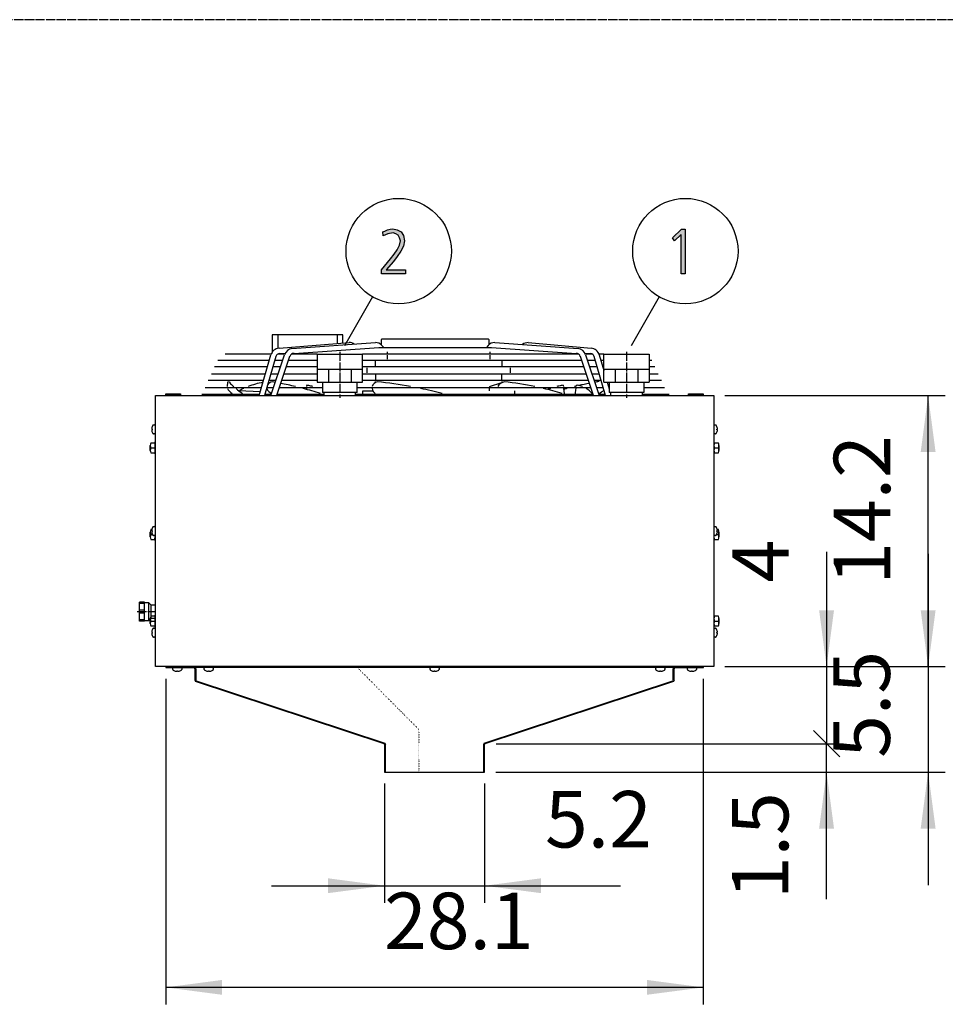
# Model space of a CAD drawing. Units: millimetres. Extents: x 14730 to 26963, y 19817 to 28761.
# Drawn here: x 18031 to 19261, y 20978 to 22285 of the extents above; entities that cross this region are included whole.
import ezdxf

# ---------------------------------------------------------------- set-up
doc = ezdxf.new("R2010")
doc.units = ezdxf.units.MM
doc.linetypes.add('DOT_CENTER', pattern=[14, 12, -1, 0, -1])
doc.linetypes.add('DOTTED', pattern=[1, 0, -1])
doc.layers.add('1', color=7, linetype='Continuous')
doc.styles.add('CONVERTER_18', font='txt.shx', dxfattribs={"width": 0.9})
doc.dimstyles.new('ME10_DIM_47', dxfattribs={"dimtxt": 75, "dimasz": 75, "dimexe": 22.5, "dimexo": 15, "dimgap": 27, "dimtad": 1, "dimdec": 1, "dimlfac": 0.03937, "dimdsep": 46, "dimtxsty": 'CONVERTER_18', "dimsah": 1, "dimcen": 0.09, "dimclrd": 6, "dimclre": 6, "dimclrt": 3, "dimadec": 0, "dimazin": 0, "dimtfac": 1, "dimtdec": 4, "dimtix": 1, "dimtmove": 0, "dimatfit": 3, "dimfxl": 1, "dimtolj": 1, "dimtzin": 0, "dimarcsym": 0})
doc.dimstyles.new('ME10_DIM_48', dxfattribs={"dimtxt": 75, "dimasz": 75, "dimexe": 22.5, "dimexo": 15, "dimgap": 27, "dimtad": 1, "dimdec": 1, "dimlfac": 0.03937, "dimdsep": 46, "dimtxsty": 'CONVERTER_18', "dimsah": 1, "dimcen": 0.09, "dimclrd": 6, "dimclre": 6, "dimclrt": 3, "dimadec": 0, "dimazin": 0, "dimtfac": 1, "dimtdec": 4, "dimtix": 1, "dimtmove": 0, "dimatfit": 3, "dimfxl": 1, "dimtolj": 1, "dimtzin": 0, "dimarcsym": 0})
doc.dimstyles.new('ME10_DIM_49', dxfattribs={"dimtxt": 75, "dimasz": 75, "dimexe": 22.5, "dimexo": 15, "dimgap": 27, "dimtad": 1, "dimdec": 1, "dimlfac": 0.03937, "dimdsep": 46, "dimtxsty": 'CONVERTER_18', "dimsah": 1, "dimcen": 0.09, "dimclrd": 6, "dimclre": 6, "dimclrt": 3, "dimadec": 0, "dimazin": 0, "dimtfac": 1, "dimtdec": 4, "dimtix": 1, "dimtmove": 0, "dimatfit": 3, "dimfxl": 1, "dimtolj": 1, "dimtzin": 0, "dimarcsym": 0})
doc.dimstyles.new('ME10_DIM_50', dxfattribs={"dimtxt": 75, "dimasz": 75, "dimexe": 22.5, "dimexo": 15, "dimgap": 27, "dimtad": 1, "dimdec": 1, "dimlfac": 0.03937, "dimdsep": 46, "dimtxsty": 'CONVERTER_18', "dimblk1": 'NONE', "dimsah": 1, "dimcen": 0.09, "dimclrd": 6, "dimclre": 6, "dimclrt": 3, "dimadec": 0, "dimazin": 0, "dimtfac": 1, "dimtdec": 4, "dimtix": 1, "dimtmove": 0, "dimatfit": 3, "dimfxl": 1, "dimtolj": 1, "dimtzin": 0, "dimarcsym": 0})
doc.dimstyles.new('ME10_DIM_63', dxfattribs={"dimtxt": 75, "dimasz": 75, "dimexe": 22.5, "dimexo": 15, "dimgap": 27, "dimtad": 1, "dimdec": 1, "dimlfac": 0.03937, "dimdsep": 46, "dimtxsty": 'CONVERTER_18', "dimblk1": 'OBLIQUE', "dimsah": 1, "dimcen": 0.09, "dimclrd": 6, "dimclre": 6, "dimclrt": 3, "dimadec": 0, "dimazin": 0, "dimtfac": 1, "dimtdec": 4, "dimtix": 1, "dimtmove": 0, "dimatfit": 3, "dimfxl": 1, "dimtolj": 1, "dimtzin": 0, "dimarcsym": 0})
doc.dimstyles.new('ME10_DIM_64', dxfattribs={"dimtxt": 75, "dimasz": 75, "dimexe": 22.5, "dimexo": 15, "dimgap": 27, "dimtad": 1, "dimdec": 1, "dimlfac": 0.03937, "dimdsep": 46, "dimtxsty": 'CONVERTER_18', "dimsah": 1, "dimcen": 0.09, "dimclrd": 6, "dimclre": 6, "dimclrt": 3, "dimadec": 0, "dimazin": 0, "dimtfac": 1, "dimtdec": 4, "dimtix": 1, "dimtmove": 0, "dimatfit": 3, "dimfxl": 1, "dimtolj": 1, "dimtzin": 0, "dimarcsym": 0})

# ---------------------------------------------------------------- blocks, each defined once
blk = doc.blocks.new('*D40')
at = {"layer": '1', "color": 6, "linetype": 'Continuous'}
for p, q in [((18224.7, 21410), (18224.7, 20977.7)), ((18939.2, 21410), (18939.2, 20977.7)), ((18939.2, 21000.2), (18224.7, 21000.2))]:
    blk.add_line(p, q, dxfattribs=at)
at = {"layer": '1', "color": 6}
for points in [[(18299.7, 21010.1), (18299.7, 20990.4), (18224.7, 21000.2)], [(18864.2, 20990.4), (18864.2, 21010.1), (18939.2, 21000.2)]]:
    blk.add_solid(points, dxfattribs=at)
at = {"layer": '1', "color": 3, "insert": (18514.9, 21027.6), "char_height": 75, "attachment_point": 7, "rotation": 0.0001, "line_spacing_factor": 0.454545, "style": 'CONVERTER_18'}
blk.add_mtext('28.1', dxfattribs=at)
blk = doc.blocks.new('*D41')
at = {"layer": '1', "color": 6, "linetype": 'Continuous'}
for p, q in [((19238, 21576.2), (19238, 21426.2)), ((18968, 21426.2), (19260.5, 21426.2)), ((19238, 21426.2), (19238, 21286.2)), ((18663.5, 21286.2), (19260.5, 21286.2)), ((19238, 21286.2), (19238, 21136.2))]:
    blk.add_line(p, q, dxfattribs=at)
at = {"layer": '1', "color": 6}
for points in [[(19228.1, 21501.2), (19247.9, 21501.2), (19238, 21426.2)], [(19247.9, 21211.2), (19228.1, 21211.2), (19238, 21286.2)]]:
    blk.add_solid(points, dxfattribs=at)
at = {"layer": '1', "color": 3, "insert": (19210.6, 21305.1), "char_height": 75, "attachment_point": 7, "rotation": 90, "line_spacing_factor": 0.454545, "style": 'CONVERTER_18'}
blk.add_mtext('5.5', dxfattribs=at)
blk = doc.blocks.new('*D42')
at = {"layer": '1', "color": 6, "linetype": 'Continuous'}
for p, q in [((18968, 21786.2), (19260.5, 21786.2)), ((19238, 21426.2), (19238, 21786.2)), ((18968, 21426.2), (19260.5, 21426.2))]:
    blk.add_line(p, q, dxfattribs=at)
at = {"layer": '1', "color": 6}
for points in [[(19247.9, 21711.2), (19228.1, 21711.2), (19238, 21786.2)], [(19228.1, 21501.2), (19247.9, 21501.2), (19238, 21426.2)]]:
    blk.add_solid(points, dxfattribs=at)
at = {"layer": '1', "color": 3, "insert": (19211, 21534.9), "char_height": 75, "attachment_point": 7, "rotation": 90, "line_spacing_factor": 0.454545, "style": 'CONVERTER_18'}
blk.add_mtext('14.2', dxfattribs=at)
blk = doc.blocks.new('*D43')
at = {"layer": '1', "color": 6, "linetype": 'Continuous'}
for p, q in [((18663.9, 21323.8), (19125.5, 21323.8)), ((19103, 21286.2), (19103, 21323.8)), ((18663.5, 21286.2), (19125.5, 21286.2)), ((19103, 21117.4), (19103, 21286.2))]:
    blk.add_line(p, q, dxfattribs=at)
at = {"layer": '1', "color": 6}
blk.add_solid([(19112.9, 21211.2), (19093.1, 21211.2), (19103, 21286.2)], dxfattribs=at)
at = {"layer": '1', "color": 3, "insert": (19075.6, 21117.4), "char_height": 75, "attachment_point": 7, "rotation": 90, "line_spacing_factor": 0.454545, "style": 'CONVERTER_18'}
blk.add_mtext('1.5', dxfattribs=at)
blk = doc.blocks.new('_NONE')
blk = doc.blocks.new('*D57')
at = {"layer": '1', "color": 6, "linetype": 'Continuous'}
for p, q in [((19103, 21578.6), (19103, 21426.2)), ((18968, 21426.2), (19125.5, 21426.2)), ((19103, 21426.2), (19103, 21323.8)), ((18663.9, 21323.8), (19125.5, 21323.8))]:
    blk.add_line(p, q, dxfattribs=at)
at = {"layer": '1', "color": 6}
blk.add_line((19120.5, 21306.3), (19085.5, 21341.3), dxfattribs=at)
blk.add_solid([(19093.1, 21501.2), (19112.9, 21501.2), (19103, 21426.2)], dxfattribs=at)
at = {"layer": '1', "color": 3, "insert": (19076, 21538.1), "char_height": 75, "attachment_point": 7, "rotation": 90, "line_spacing_factor": 0.454545, "style": 'CONVERTER_18'}
blk.add_mtext('4', dxfattribs=at)
blk = doc.blocks.new('_OBLIQUE')
at = {"color": 0, "linetype": 'ByBlock', "lineweight": -2}
blk.add_line((-0.5, -0.5), (0.5, 0.5), dxfattribs=at)
blk = doc.blocks.new('*D59')
at = {"layer": '1', "color": 6, "linetype": 'Continuous'}
for p, q in [((18515.5, 21271.2), (18515.5, 21112.7)), ((18648.5, 21271.2), (18648.5, 21112.7)), ((18365.5, 21135.2), (18515.5, 21135.2)), ((18515.5, 21135.2), (18648.5, 21135.2)), ((18648.5, 21135.2), (18829, 21135.2))]:
    blk.add_line(p, q, dxfattribs=at)
at = {"layer": '1', "color": 6}
for points in [[(18440.5, 21125.4), (18440.5, 21145.1), (18515.5, 21135.2)], [(18723.5, 21145.1), (18723.5, 21125.4), (18648.5, 21135.2)]]:
    blk.add_solid(points, dxfattribs=at)
at = {"layer": '1', "color": 3, "insert": (18728.8, 21162.6), "char_height": 75, "attachment_point": 7, "rotation": 0.0001, "line_spacing_factor": 0.454545, "style": 'CONVERTER_18'}
blk.add_mtext('5.2', dxfattribs=at)

msp = doc.modelspace()

# ---------------------------------------------------------------- hatches: boundary and pattern name
at = {"layer": '1', "linetype": 'Continuous'}
for points in [[(18511.32, 21953.18), (18523.66, 21967.97), (18528.38, 21973.97), (18532.37, 21979.97), (18535.27, 21985.96), (18536.72, 21991.56), (18535.64, 21995.56), (18533.82, 21999.15), (18530.56, 22001.15), (18526.93, 22002.35), (18520.03, 22001.15), (18513.86, 21998.36), (18513.14, 22003.55), (18516.04, 22004.75), (18519.67, 22006.35), (18522.93, 22007.15), (18526.56, 22007.55), (18532.37, 22006.35), (18537.45, 22003.55), (18540.72, 21998.75), (18542.17, 21991.96), (18540.72, 21984.76), (18537.09, 21977.97), (18532.37, 21970.77), (18527.29, 21964.38), (18517.85, 21953.18), (18543.26, 21953.18), (18543.26, 21947.99), (18511.32, 21947.99)], [(18910.1, 22007.15), (18915.18, 22007.15), (18915.18, 21947.99), (18909.74, 21947.99), (18909.74, 22000.35), (18901.03, 21991.96), (18898.13, 21995.96)]]:
    msp.add_hatch(color=3, dxfattribs=at).paths.add_polyline_path(points)

# ---------------------------------------------------------------- linework, layer by layer
at = {"color": 6, "linetype": 'Continuous'}
for p, q in [((18425.85, 21841.25), (18486.15, 21841.25)), ((18425.85, 21841.25), (18425.85, 21821.25)), ((18486.15, 21821.25), (18486.15, 21841.25)), ((18486.15, 21841.25), (18486.15, 21841.25)), ((18806.85, 21804.25), (18806.85, 21841.25)), ((18806.85, 21841.25), (18867.15, 21841.25)), ((18867.15, 21841.25), (18867.15, 21804.25)), ((18425.85, 21821.25), (18425.85, 21804.25)), ((18425.85, 21821.25), (18486.15, 21821.25)), ((18440.92, 21821.25), (18440.92, 21804.25)), ((18471.07, 21821.25), (18471.07, 21804.25)), ((18486.15, 21804.25), (18486.15, 21821.25)), ((18806.85, 21821.25), (18867.15, 21821.25)), ((18821.92, 21821.25), (18821.92, 21804.25)), ((18852.07, 21821.25), (18852.07, 21804.25)), ((18425.85, 21804.25), (18433, 21804.25)), ((18433, 21804.25), (18479, 21804.25)), ((18433, 21804.25), (18433, 21790.25)), ((18479, 21804.25), (18486.15, 21804.25)), ((18479, 21790.25), (18479, 21804.25)), ((18806.85, 21804.25), (18814, 21804.25)), ((18814, 21804.25), (18860, 21804.25)), ((18814, 21804.25), (18814, 21790.25)), ((18860, 21804.25), (18867.15, 21804.25)), ((18860, 21804.25), (18860, 21790.25)), ((18435, 21790.25), (18433, 21790.25)), ((18433, 21790.25), (18433, 21790.25)), ((18477, 21790.25), (18435, 21790.25)), ((18435, 21790.25), (18435, 21786.25)), ((18479, 21790.25), (18477, 21790.25)), ((18477, 21786.25), (18477, 21790.25)), ((18816, 21790.25), (18814, 21790.25)), ((18814, 21790.25), (18814, 21790.25)), ((18858, 21790.25), (18816, 21790.25)), ((18816, 21790.25), (18816, 21786.25)), ((18858, 21790.25), (18858, 21786.25)), ((18860, 21790.25), (18858, 21790.25)), ((18190, 21486.75), (18190, 21511.75)), ((18196.5, 21511.75), (18190, 21511.75)), ((18196.5, 21509.91), (18190, 21509.91)), ((18196.5, 21509.91), (18190, 21509.91)), ((18196.5, 21501.08), (18190, 21501.08)), ((18196.5, 21501.08), (18190, 21501.08)), ((18196.5, 21511.25), (18196.5, 21511.75)), ((18196.5, 21487.25), (18196.5, 21511.25)), ((18196.5, 21511.25), (18202, 21511.25)), ((18202, 21511.25), (18202, 21487.25)), ((18202, 21511.25), (18205, 21508.25)), ((18202, 21511.25), (18202, 21487.25)), ((18205, 21508.25), (18205, 21490.25)), ((18205, 21508.25), (18205, 21490.25)), ((18205, 21508.25), (18211, 21508.25)), ((18196.5, 21497.41), (18190, 21497.41)), ((18196.5, 21497.41), (18190, 21497.41)), ((18196.5, 21488.58), (18190, 21488.58)), ((18196.5, 21488.58), (18190, 21488.58)), ((18196.5, 21486.75), (18190, 21486.75)), ((18196.5, 21486.75), (18196.5, 21487.25)), ((18202, 21487.25), (18196.5, 21487.25)), ((18205, 21490.25), (18202, 21487.25)), ((18211, 21490.25), (18205, 21490.25))]:
    msp.add_line(p, q, dxfattribs=at)
at = {"color": 2, "linetype": 'Continuous'}
for p, q in [((18196.5, 21511.75), (18190, 21511.75)), ((18190, 21486.75), (18190, 21511.75)), ((18196.5, 21511.25), (18196.5, 21511.75)), ((18196.5, 21511.25), (18202, 21511.25)), ((18202, 21511.25), (18205, 21508.25)), ((18205, 21508.25), (18211, 21508.25)), ((18196.5, 21486.75), (18190, 21486.75)), ((18202, 21487.25), (18196.5, 21487.25)), ((18196.5, 21486.75), (18196.5, 21487.25)), ((18205, 21490.25), (18202, 21487.25)), ((18211, 21490.25), (18205, 21490.25)), ((18515.5, 21286.25), (18648.5, 21286.25))]:
    msp.add_line(p, q, dxfattribs=at)
at = {"color": 1, "linetype": 'Continuous'}
msp.add_line((18196.5, 21487.25), (18196.5, 21511.25), dxfattribs=at)
at = {"color": 3, "linetype": 'Continuous'}
for p, q in [((18224.74, 21426.25), (18224.74, 21425)), ((18224.74, 21425), (18261.94, 21425)), ((18263.49, 21423.39), (18263.49, 21408.35)), ((18900.5, 21408.35), (18900.5, 21423.39)), ((18902.05, 21425), (18939.25, 21425)), ((18939.25, 21425), (18939.25, 21426.25)), ((18515.09, 21323.77), (18264.21, 21406.46)), ((18899.78, 21406.46), (18648.9, 21323.77)), ((18515.5, 21322.7), (18515.5, 21286.25)), ((18648.5, 21286.25), (18648.5, 21322.7))]:
    msp.add_line(p, q, dxfattribs=at)
at = {"layer": '1', "color": 1, "linetype": 'DOT_CENTER'}
for p, q in [((21785.95, 22285.48), (15000, 22285.48)), ((18186.99, 21499.25), (18211, 21499.25))]:
    msp.add_line(p, q, dxfattribs=at)
at = {"layer": '1', "color": 3, "linetype": 'Continuous'}
for p, q in [((18513.14, 22003.55), (18516.04, 22004.75)), ((18513.86, 21998.36), (18513.14, 22003.55)), ((18520.03, 22001.15), (18513.86, 21998.36)), ((18516.04, 22004.75), (18519.67, 22006.35)), ((18519.67, 22006.35), (18522.93, 22007.15)), ((18526.93, 22002.35), (18520.03, 22001.15)), ((18522.93, 22007.15), (18526.56, 22007.55)), ((18526.56, 22007.55), (18532.37, 22006.35)), ((18530.56, 22001.15), (18526.93, 22002.35)), ((18533.82, 21999.15), (18530.56, 22001.15)), ((18532.37, 22006.35), (18537.45, 22003.55)), ((18535.64, 21995.56), (18533.82, 21999.15)), ((18537.45, 22003.55), (18540.72, 21998.75)), ((18540.72, 21998.75), (18542.17, 21991.96)), ((18898.13, 21995.96), (18910.1, 22007.15)), ((18909.74, 22000.35), (18901.03, 21991.96)), ((18909.74, 21947.99), (18909.74, 22000.35)), ((18910.1, 22007.15), (18915.18, 22007.15)), ((18915.18, 22007.15), (18915.18, 21947.99)), ((18532.37, 21979.97), (18535.27, 21985.96)), ((18535.27, 21985.96), (18536.72, 21991.56)), ((18536.72, 21991.56), (18535.64, 21995.56)), ((18540.72, 21984.76), (18537.09, 21977.97)), ((18542.17, 21991.96), (18540.72, 21984.76)), ((18901.03, 21991.96), (18898.13, 21995.96)), ((18523.66, 21967.97), (18528.38, 21973.97)), ((18532.37, 21970.77), (18527.29, 21964.38)), ((18528.38, 21973.97), (18532.37, 21979.97)), ((18537.09, 21977.97), (18532.37, 21970.77)), ((18511.32, 21953.18), (18523.66, 21967.97)), ((18527.29, 21964.38), (18517.85, 21953.18)), ((18511.32, 21947.99), (18511.32, 21953.18)), ((18543.26, 21947.99), (18511.32, 21947.99)), ((18517.85, 21953.18), (18543.26, 21953.18)), ((18543.26, 21953.18), (18543.26, 21947.99)), ((18915.18, 21947.99), (18909.74, 21947.99)), ((18211, 21426.25), (18211, 21786.25)), ((18225.62, 21426.25), (18211, 21426.25)), ((18939.25, 21426.25), (18224.74, 21426.25)), ((18263.49, 21408.35), (18264.21, 21406.46)), ((18900.5, 21408.35), (18899.78, 21406.46)), ((18515.5, 21322.7), (18515.09, 21323.77)), ((18648.9, 21323.77), (18648.5, 21322.7))]:
    msp.add_line(p, q, dxfattribs=at)
at = {"layer": '1', "color": 6, "linetype": 'Continuous'}
for p, q in [((18499.58, 21917.43), (18462.2, 21852.1)), ((18880.58, 21917.43), (18843.2, 21852.1)), ((18458.5, 21866.95), (18366, 21866.95)), ((18366, 21866.95), (18366, 21844.44)), ((18373.5, 21866.95), (18373.5, 21848.99)), ((18452.5, 21866.95), (18452.5, 21856.08)), ((18460, 21866.95), (18458.5, 21866.95)), ((18460, 21856.55), (18460, 21866.95)), ((18375.3, 21849.1), (18468.54, 21856.6)), ((18392.36, 21848.93), (18503.38, 21856.6)), ((18511.35, 21853.46), (18511.35, 21860.61)), ((18514.46, 21849.93), (18511.87, 21852.88)), ((18653.36, 21861.11), (18512.14, 21861.09)), ((18653.43, 21852.88), (18650.84, 21849.93)), ((18653.95, 21860.61), (18653.95, 21853.46)), ((18661.92, 21856.6), (18772.94, 21848.93)), ((18706.46, 21856.6), (18790, 21849.1)), ((18364.81, 21841.35), (18303.53, 21841.35)), ((18348.82, 21786.48), (18364.42, 21840.22)), ((18364.53, 21786.48), (18382.8, 21840.38)), ((18383.14, 21841.35), (18373.56, 21841.35)), ((18376.01, 21842.16), (18383.77, 21842.79)), ((18425.85, 21841.35), (18391.9, 21841.35)), ((18395.29, 21842.16), (18507.83, 21849.93)), ((18773.41, 21841.35), (18486.15, 21841.35)), ((18507.83, 21849.93), (18587.5, 21849.93)), ((18519.59, 21842.6), (18519.59, 21844.16)), ((18519.59, 21834.73), (18519.59, 21840.11)), ((18587.5, 21849.93), (18657.47, 21849.93)), ((18655.41, 21844.16), (18655.41, 21842.6)), ((18655.41, 21840.11), (18655.41, 21834.73)), ((18657.47, 21849.93), (18770.01, 21842.16)), ((18781.54, 21842.79), (18789.29, 21842.16)), ((18791.74, 21841.35), (18782.16, 21841.35)), ((18782.5, 21840.38), (18800.78, 21786.48)), ((18806.85, 21841.35), (18800.49, 21841.35)), ((18800.88, 21840.22), (18806.85, 21819.68)), ((18294.01, 21833.49), (18362.47, 21833.49)), ((18371.22, 21838.25), (18356.11, 21786.48)), ((18369.82, 21833.49), (18380.46, 21833.49)), ((18389.43, 21838.13), (18371.99, 21786.48)), ((18387.86, 21833.49), (18425.85, 21833.49)), ((18486.15, 21833.49), (18777.44, 21833.49)), ((18503.41, 21825.59), (18503.41, 21832.24)), ((18671.59, 21832.24), (18671.59, 21825.59)), ((18793.31, 21786.48), (18775.88, 21838.13)), ((18784.84, 21833.49), (18795.48, 21833.49)), ((18809.19, 21786.48), (18794.09, 21838.25)), ((18802.84, 21833.49), (18806.85, 21833.49)), ((18867.15, 21833.49), (18870.69, 21833.49)), ((18285.51, 21815.21), (18357.16, 21815.21)), ((18359.81, 21824.35), (18289.76, 21824.35)), ((18364.49, 21815.21), (18374.27, 21815.21)), ((18377.36, 21824.35), (18367.16, 21824.35)), ((18381.69, 21815.21), (18425.85, 21815.21)), ((18425.85, 21824.35), (18384.77, 21824.35)), ((18780.53, 21824.35), (18486.15, 21824.35)), ((18486.15, 21815.21), (18783.61, 21815.21)), ((18491.91, 21823.1), (18491.91, 21816.46)), ((18503.41, 21813.96), (18503.41, 21807.32)), ((18671.59, 21807.32), (18671.59, 21813.96)), ((18683.09, 21816.46), (18683.09, 21823.1)), ((18798.14, 21824.35), (18787.94, 21824.35)), ((18791.04, 21815.21), (18800.81, 21815.21)), ((18806.85, 21824.35), (18805.49, 21824.35)), ((18874.95, 21824.35), (18867.15, 21824.35)), ((18867.15, 21815.21), (18879.2, 21815.21)), ((18354.51, 21806.07), (18281.25, 21806.07)), ((18306.71, 21804.13), (18306.59, 21798.18)), ((18309.29, 21804.52), (18306.71, 21804.13)), ((18371.17, 21806.07), (18361.82, 21806.07)), ((18370.44, 21803.76), (18366.29, 21804.52)), ((18425.85, 21806.07), (18378.6, 21806.07)), ((18786.7, 21806.07), (18486.15, 21806.07)), ((18503.41, 21803.65), (18503.41, 21804.82)), ((18655.09, 21798.17), (18671.59, 21803.41)), ((18671.59, 21804.82), (18671.59, 21803.41)), ((18803.48, 21806.07), (18794.14, 21806.07)), ((18811.33, 21804.25), (18814, 21795.05)), ((18883.45, 21806.07), (18867.15, 21806.07)), ((18224.95, 21788.45), (18244.55, 21788.45)), ((18224.95, 21786.25), (18224.95, 21788.45)), ((18224.95, 21786.25), (18224.95, 21788.45)), ((18224.95, 21788.45), (18244.55, 21788.45)), ((18244.55, 21788.45), (18244.55, 21786.25)), ((18244.55, 21788.45), (18244.55, 21786.25)), ((18349.2, 21787.79), (18272.75, 21787.79)), ((18277, 21796.93), (18351.85, 21796.93)), ((18321.71, 21792.87), (18350.34, 21791.72)), ((18364.97, 21787.79), (18356.49, 21787.79)), ((18359.16, 21796.93), (18368.07, 21796.93)), ((18435, 21787.79), (18372.43, 21787.79)), ((18375.52, 21796.93), (18433, 21796.93)), ((18792.87, 21787.79), (18477, 21787.79)), ((18479, 21796.93), (18789.79, 21796.93)), ((18486.59, 21792.46), (18499.96, 21792.46)), ((18486.59, 21789.03), (18486.59, 21792.46)), ((18655.09, 21792.46), (18655.09, 21795.68)), ((18688.41, 21792.46), (18688.41, 21789.03)), ((18753.07, 21799.87), (18753.23, 21798.17)), ((18753.46, 21795.69), (18754.1, 21789.03)), ((18770.13, 21799.68), (18769.96, 21798.17)), ((18797.23, 21796.93), (18806.14, 21796.93)), ((18808.81, 21787.79), (18800.33, 21787.79)), ((18813.45, 21796.93), (18814, 21796.93)), ((18893.72, 21787.79), (18858, 21787.79)), ((18860, 21796.93), (18887.7, 21796.93)), ((18919.45, 21788.45), (18939.05, 21788.45)), ((18919.45, 21786.25), (18919.45, 21788.45)), ((18919.45, 21786.25), (18919.45, 21788.45)), ((18919.45, 21788.45), (18939.05, 21788.45)), ((18939.05, 21788.45), (18939.05, 21786.25)), ((18939.05, 21788.45), (18939.05, 21786.25)), ((18211, 21426.25), (18211, 21786.25)), ((18211, 21786.25), (18953, 21786.25)), ((18244.55, 21786.25), (18224.95, 21786.25)), ((18939.05, 21786.25), (18919.45, 21786.25)), ((18939.05, 21786.25), (18919.45, 21786.25)), ((18953, 21786.25), (18953, 21426.25)), ((18206.21, 21741.83), (18206.33, 21741.75)), ((18206.21, 21741.83), (18206.33, 21741.75)), ((18206.33, 21740.75), (18206.21, 21740.66)), ((18206.33, 21740.75), (18206.21, 21740.66)), ((18206.33, 21741.75), (18206.65, 21741.75)), ((18206.33, 21741.75), (18206.65, 21741.75)), ((18206.33, 21741.75), (18206.65, 21741.75)), ((18206.33, 21741.75), (18206.65, 21741.75)), ((18206.65, 21740.75), (18206.33, 21740.75)), ((18206.65, 21740.75), (18206.33, 21740.75)), ((18206.65, 21740.75), (18206.33, 21740.75)), ((18206.65, 21740.75), (18206.33, 21740.75)), ((18206.65, 21741.75), (18206.65, 21740.75)), ((18206.65, 21741.75), (18206.65, 21740.75)), ((18208.52, 21747.25), (18210, 21747.25)), ((18208.52, 21747.25), (18210, 21747.25)), ((18210, 21735.25), (18208.52, 21735.25)), ((18210, 21735.25), (18208.52, 21735.25)), ((18954, 21747.25), (18955.48, 21747.25)), ((18955.48, 21735.25), (18954, 21735.25)), ((18957.35, 21741.75), (18957.67, 21741.75)), ((18957.35, 21741.75), (18957.67, 21741.75)), ((18957.35, 21741.75), (18957.67, 21741.75)), ((18957.35, 21740.75), (18957.35, 21741.75)), ((18957.67, 21740.75), (18957.35, 21740.75)), ((18957.67, 21740.75), (18957.35, 21740.75)), ((18957.67, 21740.75), (18957.35, 21740.75)), ((18957.67, 21741.75), (18957.79, 21741.83)), ((18957.67, 21741.75), (18957.79, 21741.83)), ((18957.79, 21740.66), (18957.67, 21740.75)), ((18957.79, 21740.66), (18957.67, 21740.75)), ((18210.65, 21723.25), (18204.83, 21723.25)), ((18210.65, 21723.25), (18204.83, 21723.25)), ((18210.65, 21724.75), (18211, 21724.75)), ((18210.65, 21708.75), (18210.65, 21724.75)), ((18210.65, 21708.75), (18210.65, 21724.75)), ((18210.65, 21724.75), (18211, 21724.75)), ((18953, 21724.75), (18953.35, 21724.75)), ((18953, 21724.75), (18953.35, 21724.75)), ((18953.35, 21724.75), (18953.35, 21708.75)), ((18959.17, 21723.25), (18953.35, 21723.25)), ((18959.17, 21723.25), (18953.35, 21723.25)), ((18204.25, 21713.5), (18204.25, 21720)), ((18204.25, 21713.5), (18204.25, 21720)), ((18204.83, 21716.75), (18210.07, 21716.75)), ((18204.83, 21716.75), (18210.07, 21716.75)), ((18204.83, 21710.25), (18210.65, 21710.25)), ((18204.83, 21710.25), (18210.65, 21710.25)), ((18211, 21708.75), (18210.65, 21708.75)), ((18211, 21708.75), (18210.65, 21708.75)), ((18953.35, 21708.75), (18953, 21708.75)), ((18953.35, 21708.75), (18953, 21708.75)), ((18953.35, 21710.25), (18959.17, 21710.25)), ((18953.35, 21710.25), (18959.17, 21710.25)), ((18953.92, 21716.75), (18959.17, 21716.75)), ((18959.75, 21720), (18959.75, 21713.5)), ((18204.25, 21598.5), (18204.25, 21605)), ((18204.25, 21598.5), (18204.25, 21605)), ((18206.22, 21608.25), (18204.83, 21608.25)), ((18206.22, 21608.25), (18204.83, 21608.25)), ((18206.21, 21606.83), (18206.33, 21606.74)), ((18206.21, 21606.83), (18206.33, 21606.74)), ((18206.33, 21605.74), (18206.21, 21605.66)), ((18206.33, 21605.74), (18206.21, 21605.66)), ((18206.33, 21606.74), (18206.65, 21606.74)), ((18206.33, 21606.74), (18206.65, 21606.74)), ((18206.33, 21606.74), (18206.65, 21606.74)), ((18206.33, 21606.74), (18206.65, 21606.74)), ((18206.65, 21605.74), (18206.33, 21605.74)), ((18206.65, 21605.74), (18206.33, 21605.74)), ((18206.65, 21605.74), (18206.33, 21605.74)), ((18206.65, 21605.74), (18206.33, 21605.74)), ((18206.65, 21606.74), (18206.65, 21605.74)), ((18206.65, 21606.74), (18206.65, 21605.74)), ((18208.52, 21612.24), (18210, 21612.24)), ((18208.52, 21612.24), (18210, 21612.24)), ((18954, 21612.24), (18955.48, 21612.24)), ((18954, 21612.24), (18955.48, 21612.24)), ((18957.35, 21606.74), (18957.67, 21606.74)), ((18957.35, 21605.74), (18957.35, 21606.74)), ((18957.35, 21606.74), (18957.67, 21606.74)), ((18957.35, 21606.74), (18957.67, 21606.74)), ((18957.67, 21605.74), (18957.35, 21605.74)), ((18957.67, 21605.74), (18957.35, 21605.74)), ((18957.67, 21605.74), (18957.35, 21605.74)), ((18957.67, 21606.74), (18957.79, 21606.83)), ((18957.79, 21605.66), (18957.67, 21605.74)), ((18959.17, 21608.25), (18957.77, 21608.25)), ((18959.17, 21608.25), (18957.77, 21608.25)), ((18959.75, 21605), (18959.75, 21598.5)), ((18204.83, 21601.75), (18207.06, 21601.75)), ((18204.83, 21601.75), (18207.06, 21601.75)), ((18204.83, 21595.25), (18210.65, 21595.25)), ((18204.83, 21595.25), (18210.65, 21595.25)), ((18210, 21600.24), (18208.52, 21600.24)), ((18210, 21600.24), (18208.52, 21600.24)), ((18210.65, 21593.75), (18210.65, 21600.45)), ((18210.65, 21593.75), (18210.65, 21600.45)), ((18211, 21593.75), (18210.65, 21593.75)), ((18211, 21593.75), (18210.65, 21593.75)), ((18953.35, 21593.75), (18953, 21593.75)), ((18953.35, 21593.75), (18953, 21593.75)), ((18953.35, 21600.45), (18953.35, 21593.75)), ((18953.35, 21600.45), (18953.35, 21593.75)), ((18953.35, 21595.25), (18959.17, 21595.25)), ((18953.35, 21595.25), (18959.17, 21595.25)), ((18955.48, 21600.24), (18954, 21600.24)), ((18955.48, 21600.24), (18954, 21600.24)), ((18956.93, 21601.75), (18959.17, 21601.75)), ((18204.25, 21483.5), (18204.25, 21490)), ((18204.25, 21483.5), (18204.25, 21490)), ((18210.65, 21493.25), (18204.83, 21493.25)), ((18210.65, 21493.25), (18204.83, 21493.25)), ((18204.83, 21486.75), (18210.07, 21486.75)), ((18204.83, 21486.75), (18210.07, 21486.75)), ((18210.65, 21478.75), (18210.65, 21494.75)), ((18210.65, 21494.75), (18211, 21494.75)), ((18210.65, 21494.75), (18211, 21494.75)), ((18210.65, 21478.75), (18210.65, 21494.75)), ((18953, 21494.75), (18953.35, 21494.75)), ((18953, 21494.75), (18953.35, 21494.75)), ((18953.35, 21494.75), (18953.35, 21478.75)), ((18959.17, 21493.25), (18953.35, 21493.25)), ((18959.17, 21493.25), (18953.35, 21493.25)), ((18953.92, 21486.75), (18959.17, 21486.75)), ((18959.75, 21490), (18959.75, 21483.5)), ((18204.83, 21480.25), (18210.65, 21480.25)), ((18204.83, 21480.25), (18210.65, 21480.25)), ((18208.52, 21477.24), (18210, 21477.24)), ((18208.52, 21477.24), (18210, 21477.24)), ((18211, 21478.75), (18210.65, 21478.75)), ((18211, 21478.75), (18210.65, 21478.75)), ((18953.35, 21478.75), (18953, 21478.75)), ((18953.35, 21478.75), (18953, 21478.75)), ((18953.35, 21480.25), (18959.17, 21480.25)), ((18953.35, 21480.25), (18959.17, 21480.25)), ((18954, 21477.24), (18955.48, 21477.24)), ((18206.21, 21471.83), (18206.33, 21471.74)), ((18206.21, 21471.83), (18206.33, 21471.74)), ((18206.33, 21470.74), (18206.21, 21470.66)), ((18206.33, 21470.74), (18206.21, 21470.66)), ((18206.33, 21471.74), (18206.65, 21471.74)), ((18206.33, 21471.74), (18206.65, 21471.74)), ((18206.33, 21471.74), (18206.65, 21471.74)), ((18206.33, 21471.74), (18206.65, 21471.74)), ((18206.65, 21470.74), (18206.33, 21470.74)), ((18206.65, 21470.74), (18206.33, 21470.74)), ((18206.65, 21470.74), (18206.33, 21470.74)), ((18206.65, 21470.74), (18206.33, 21470.74)), ((18206.65, 21471.74), (18206.65, 21470.74)), ((18206.65, 21471.74), (18206.65, 21470.74)), ((18210, 21465.24), (18208.52, 21465.24)), ((18210, 21465.24), (18208.52, 21465.24)), ((18955.48, 21465.24), (18954, 21465.24)), ((18957.35, 21471.74), (18957.67, 21471.74)), ((18957.35, 21471.74), (18957.67, 21471.74)), ((18957.35, 21470.74), (18957.35, 21471.74)), ((18957.67, 21470.74), (18957.35, 21470.74)), ((18957.67, 21470.74), (18957.35, 21470.74)), ((18957.67, 21471.74), (18957.79, 21471.83)), ((18957.79, 21470.66), (18957.67, 21470.74)), ((18953, 21426.25), (18211, 21426.25)), ((18233.99, 21422.51), (18233.99, 21424)), ((18245.99, 21424), (18245.99, 21422.51)), ((18899.25, 21425), (18264.74, 21425)), ((18264.74, 21423.4), (18264.74, 21408.35)), ((18275.99, 21422.51), (18275.99, 21424)), ((18287.99, 21424), (18287.99, 21422.51)), ((18575.99, 21422.51), (18575.99, 21424)), ((18587.99, 21424), (18587.99, 21422.51)), ((18876, 21422.51), (18876, 21424)), ((18888, 21424), (18888, 21422.51)), ((18899.25, 21408.35), (18899.25, 21423.4)), ((18918, 21422.51), (18918, 21424)), ((18930, 21424), (18930, 21422.51)), ((18239.41, 21420.2), (18239.49, 21420.33)), ((18239.49, 21420.64), (18240.49, 21420.64)), ((18239.49, 21420.33), (18239.49, 21420.64)), ((18239.49, 21420.33), (18239.49, 21420.64)), ((18240.49, 21420.64), (18240.49, 21420.33)), ((18240.49, 21420.64), (18240.49, 21420.33)), ((18240.49, 21420.33), (18240.58, 21420.2)), ((18264.74, 21408.35), (18265.15, 21407.29)), ((18281.41, 21420.2), (18281.49, 21420.33)), ((18281.49, 21420.33), (18281.49, 21420.64)), ((18281.49, 21420.33), (18281.49, 21420.64)), ((18281.49, 21420.64), (18282.49, 21420.64)), ((18282.49, 21420.64), (18282.49, 21420.33)), ((18282.49, 21420.64), (18282.49, 21420.33)), ((18282.49, 21420.33), (18282.58, 21420.2)), ((18581.41, 21420.2), (18581.49, 21420.33)), ((18581.49, 21420.64), (18582.49, 21420.64)), ((18581.49, 21420.33), (18581.49, 21420.64)), ((18581.49, 21420.33), (18581.49, 21420.64)), ((18582.49, 21420.64), (18582.49, 21420.33)), ((18582.49, 21420.64), (18582.49, 21420.33)), ((18582.49, 21420.33), (18582.58, 21420.2)), ((18881.41, 21420.2), (18881.5, 21420.33)), ((18881.5, 21420.33), (18881.5, 21420.64)), ((18881.5, 21420.33), (18881.5, 21420.64)), ((18881.5, 21420.64), (18882.5, 21420.64)), ((18882.5, 21420.64), (18882.5, 21420.33)), ((18882.5, 21420.64), (18882.5, 21420.33)), ((18882.5, 21420.33), (18882.58, 21420.2)), ((18899.25, 21408.35), (18898.84, 21407.29)), ((18923.41, 21420.2), (18923.5, 21420.33)), ((18923.5, 21420.64), (18924.5, 21420.64)), ((18923.5, 21420.33), (18923.5, 21420.64)), ((18923.5, 21420.33), (18923.5, 21420.64)), ((18924.5, 21420.64), (18924.5, 21420.33)), ((18924.5, 21420.64), (18924.5, 21420.33)), ((18924.5, 21420.33), (18924.58, 21420.2)), ((18265.15, 21407.29), (18516.03, 21324.6)), ((18647.97, 21324.6), (18898.84, 21407.29)), ((18516.03, 21324.6), (18516.75, 21322.7)), ((18516.75, 21286.25), (18516.75, 21322.7)), ((18647.97, 21324.6), (18647.25, 21322.7)), ((18647.25, 21322.7), (18647.25, 21286.25))]:
    msp.add_line(p, q, dxfattribs=at)
at = {"layer": '1', "color": 6, "linetype": 'DOT_CENTER'}
for p, q in [((18456, 21844.26), (18456, 21783.23)), ((18837, 21844.26), (18837, 21783.23)), ((18186.99, 21499.25), (18211, 21499.25))]:
    msp.add_line(p, q, dxfattribs=at)
at = {"layer": '1', "color": 1, "linetype": 'DOTTED'}
for p, q in [((18479.49, 21425), (18561, 21342.94)), ((18561, 21342.94), (18561, 21286.25))]:
    msp.add_line(p, q, dxfattribs=at)
at = {"layer": '1', "color": 6, "linetype": 'Continuous'}
for centre in [(18534.34, 21978.19), (18915.34, 21978.19)]:
    msp.add_circle(centre, 70, dxfattribs=at)
for centre, radius, start, end in [((18469.11, 21846.34), 10.27, 53.97826, 93.16386), ((18503.94, 21846.35), 10.27, 39.52471, 93.16386), ((18511.98, 21860.47), 0.642, 75.82582, 167.36949), ((18653.32, 21860.47), 0.642, 12.63051, 86.69176), ((18661.36, 21846.35), 10.27, 86.83614, 140.47529), ((18705.89, 21846.34), 10.27, 86.83614, 131.52193), ((18376.29, 21836.78), 12.36, 94.59968, 163.81337), ((18376.45, 21836.73), 5.45, 94.59968, 163.73367), ((18394.62, 21836.78), 12.36, 100.54311, 163.05507), ((18394.78, 21836.73), 5.45, 84.66818, 163.73367), ((18770.52, 21836.73), 5.45, 16.26633, 95.33182), ((18770.68, 21836.78), 12.36, 16.94493, 79.45689), ((18788.85, 21836.73), 5.45, 16.26633, 85.40032), ((18789.01, 21836.78), 12.36, 16.18663, 85.40032), ((18317.24, 21808.12), 8.73, 204.38694, 224.23112), ((18347.83, 21836.91), 50.73, 223.43612, 229.77164), ((18385.65, 21658.19), 149.14, 102.29849, 110.17452), ((18367.36, 21796.06), 8.53, 97.23061, 146.27774), ((18288.16, 21340.66), 470.34, 76.59436, 79.06479), ((18507.37, 21796.3), 8.34, 100.13231, 167.05316), ((18440.54, 21190.96), 617.03, 79.76635, 83.91972), ((18676.54, 21792.99), 11.66, 98.55638, 153.54917), ((18628.98, 21377.7), 429.27, 78.38051, 83.87287), ((18884.98, 21306.7), 505.21, 101.07753, 102.70006), ((18884.98, 21306.7), 505.21, 99.61132, 100.27032), ((18321.71, 21803.77), 17.14, 208.29283, 239.27994), ((18919.38, 22571.73), 981.74, 232.23957, 232.86892), ((18352.73, 21743.08), 57.97, 114.86509, 120.95549), ((18370.7, 21801.28), 13.17, 205.15333, 246.79962), ((18288.21, 21334.92), 475.88, 72.60413, 75.47525), ((19183.94, 21722), 775.74, 174.54959, 174.63575), ((20404.27, 21605.96), 2001.58, 174.44055, 174.48903), ((18367.31, 21103.98), 697.33, 86.08173, 86.31671), ((18338.96, 21514.79), 294.86, 73.96774, 75.06291), ((18507.37, 21796.3), 8.34, 184.28375, 240.60125), ((18440.54, 21190.96), 617.03, 75.76122, 78.53432), ((18628.98, 21377.7), 429.27, 73.37856, 76.83238), ((18801.04, 21595.09), 210.81, 107.90757, 109.05908), ((18801.04, 21595.09), 210.81, 103.95227, 105.55803), ((18797.98, 21102.2), 699.11, 93.68353, 93.9179), ((18884.98, 21306.7), 505.21, 104.55811, 105.07504), ((18884.98, 21306.7), 505.21, 103.15312, 103.39002), ((30224.34, 20475.57), 11530.49, 173.425844, 173.459122), ((18822.87, 21229.49), 572.63, 95.07394, 95.28408), ((18767.08, 21768.32), 31.96, 69.06167, 80.74042), ((18767.08, 21768.32), 31.96, 40.39337, 58.89388), ((18780.43, 21827.41), 43.25, 297.45553, 308.18847), ((18207.58, 21742.36), 1.47, 168.66212, 201.11754), ((18207.58, 21742.36), 1.47, 168.66212, 201.11754), ((18207.58, 21740.13), 1.47, 158.88246, 191.33788), ((18207.58, 21740.13), 1.47, 158.88246, 191.33788), ((18215.3, 21741.58), 9.22, 145.41758, 173.36162), ((18215.3, 21741.58), 9.22, 145.41758, 173.36162), ((18215.3, 21740.91), 9.22, 186.63838, 214.58242), ((18215.3, 21740.91), 9.22, 186.63838, 214.58242), ((18208.52, 21746.26), 0.988, 90, 145.49289), ((18208.52, 21746.26), 0.988, 90, 145.49289), ((18208.52, 21736.23), 0.988, 214.50711, 270), ((18208.52, 21736.23), 0.988, 214.50711, 270), ((18210.03, 21746.23), 1.02, 18.85082, 91.86792), ((18210.03, 21746.23), 1.02, 18.85082, 91.86792), ((18210.03, 21736.27), 1.02, 268.13208, 341.14918), ((18210.03, 21736.27), 1.02, 268.13208, 341.14918), ((18953.96, 21746.23), 1.02, 88.13208, 161.14918), ((18953.96, 21736.27), 1.02, 198.85082, 271.86792), ((18955.48, 21746.26), 0.988, 34.50711, 90), ((18955.48, 21736.23), 0.988, 270, 325.49289), ((18948.7, 21741.58), 9.22, 6.63838, 34.58242), ((18948.7, 21741.58), 9.22, 6.63838, 34.58242), ((18948.7, 21740.91), 9.22, 325.41758, 353.36162), ((18948.7, 21740.91), 9.22, 325.41758, 353.36162), ((18956.42, 21742.36), 1.47, 338.88246, 11.33788), ((18956.42, 21740.13), 1.47, 348.66212, 21.11754), ((18956.42, 21740.13), 1.47, 348.66212, 21.11754), ((18213.69, 21720), 9.44, 159.85342, 200.14658), ((18213.69, 21720), 9.44, 159.85342, 200.14658), ((18201.27, 21720), 9.38, 339.72534, 20.27466), ((18201.27, 21720), 9.38, 339.72534, 20.27466), ((18962.72, 21720), 9.38, 159.72534, 200.27466), ((18962.72, 21720), 9.38, 159.72534, 200.27466), ((18950.31, 21720), 9.44, 339.85342, 20.14658), ((18213.69, 21713.5), 9.44, 159.85342, 200.14658), ((18213.69, 21713.5), 9.44, 159.85342, 200.14658), ((18201.27, 21713.5), 9.38, 339.72534, 20.27466), ((18201.27, 21713.5), 9.38, 339.72534, 20.27466), ((18962.72, 21713.5), 9.38, 159.72534, 200.27466), ((18962.72, 21713.5), 9.38, 159.72534, 200.27466), ((18950.31, 21713.5), 9.44, 339.85342, 20.14658), ((18950.31, 21713.5), 9.44, 339.85342, 20.14658), ((18213.69, 21605), 9.44, 159.85342, 200.14658), ((18213.69, 21605), 9.44, 159.85342, 200.14658), ((18207.58, 21607.36), 1.47, 168.66212, 201.11754), ((18207.58, 21607.36), 1.47, 168.66212, 201.11754), ((18207.58, 21605.13), 1.47, 158.88246, 191.33788), ((18207.58, 21605.13), 1.47, 158.88246, 191.33788), ((18215.3, 21606.58), 9.22, 145.41758, 173.36162), ((18215.3, 21606.58), 9.22, 145.41758, 173.36162), ((18215.3, 21605.91), 9.22, 186.63838, 214.58242), ((18215.3, 21605.91), 9.22, 186.63838, 214.58242), ((18208.52, 21611.26), 0.988, 90, 145.49289), ((18208.52, 21611.26), 0.988, 90, 145.49289), ((18210.03, 21611.22), 1.02, 18.85082, 91.86792), ((18210.03, 21611.22), 1.02, 18.85082, 91.86792), ((18953.96, 21611.22), 1.02, 88.13208, 161.14918), ((18953.96, 21611.22), 1.02, 88.13208, 161.14918), ((18955.48, 21611.26), 0.988, 34.50711, 90), ((18955.48, 21611.26), 0.988, 34.50711, 90), ((18948.7, 21606.58), 9.22, 6.63838, 34.58242), ((18948.7, 21606.58), 9.22, 6.63838, 34.58242), ((18948.7, 21605.91), 9.22, 325.41758, 353.36162), ((18948.7, 21605.91), 9.22, 325.41758, 353.36162), ((18956.42, 21607.36), 1.47, 338.88246, 11.33788), ((18956.42, 21607.36), 1.47, 338.88246, 11.33788), ((18956.42, 21605.13), 1.47, 348.66212, 21.11754), ((18956.42, 21605.13), 1.47, 348.66212, 21.11754), ((18950.31, 21605), 9.44, 339.85342, 20.14658), ((18213.69, 21598.5), 9.44, 159.85342, 200.14658), ((18213.69, 21598.5), 9.44, 159.85342, 200.14658), ((18208.52, 21601.23), 0.988, 214.50711, 270), ((18208.52, 21601.23), 0.988, 214.50711, 270), ((18210.03, 21601.27), 1.02, 268.13208, 341.14918), ((18210.03, 21601.27), 1.02, 268.13208, 341.14918), ((18201.27, 21598.5), 9.38, 339.72534, 11.34637), ((18201.27, 21598.5), 9.38, 339.72534, 11.34637), ((18953.96, 21601.27), 1.02, 198.85082, 271.86792), ((18953.96, 21601.27), 1.02, 198.85082, 271.86792), ((18962.72, 21598.5), 9.38, 168.65363, 200.27466), ((18962.72, 21598.5), 9.38, 168.65363, 200.27466), ((18955.48, 21601.23), 0.988, 270, 325.49289), ((18955.48, 21601.23), 0.988, 270, 325.49289), ((18950.31, 21598.5), 9.44, 339.85342, 20.14658), ((18950.31, 21598.5), 9.44, 339.85342, 20.14658), ((18213.69, 21490), 9.44, 159.85342, 200.14658), ((18213.69, 21490), 9.44, 159.85342, 200.14658), ((18213.69, 21483.5), 9.44, 159.85342, 200.14658), ((18213.69, 21483.5), 9.44, 159.85342, 200.14658), ((18201.27, 21490), 9.38, 339.72534, 20.27466), ((18201.27, 21490), 9.38, 339.72534, 20.27466), ((18201.27, 21483.5), 9.38, 339.72534, 20.27466), ((18201.27, 21483.5), 9.38, 339.72534, 20.27466), ((18962.72, 21490), 9.38, 159.72534, 200.27466), ((18962.72, 21490), 9.38, 159.72534, 200.27466), ((18962.72, 21483.5), 9.38, 159.72534, 200.27466), ((18962.72, 21483.5), 9.38, 159.72534, 200.27466), ((18950.31, 21490), 9.44, 339.85342, 20.14658), ((18950.31, 21483.5), 9.44, 339.85342, 20.14658), ((18950.31, 21483.5), 9.44, 339.85342, 20.14658), ((18215.3, 21471.58), 9.22, 145.41758, 173.36162), ((18215.3, 21471.58), 9.22, 145.41758, 173.36162), ((18208.52, 21476.25), 0.988, 90, 145.49289), ((18208.52, 21476.25), 0.988, 90, 145.49289), ((18210.03, 21476.22), 1.02, 18.85082, 91.86792), ((18210.03, 21476.22), 1.02, 18.85082, 91.86792), ((18953.96, 21476.22), 1.02, 88.13208, 161.14918), ((18953.96, 21476.22), 1.02, 88.13208, 161.14918), ((18955.48, 21476.25), 0.988, 34.50711, 90), ((18955.48, 21476.25), 0.988, 34.50711, 90), ((18948.7, 21471.58), 9.22, 6.63838, 34.58242), ((18948.7, 21471.58), 9.22, 6.63838, 34.58242), ((18207.58, 21472.36), 1.47, 168.66212, 201.11754), ((18207.58, 21472.36), 1.47, 168.66212, 201.11754), ((18207.58, 21470.13), 1.47, 158.88246, 191.33788), ((18207.58, 21470.13), 1.47, 158.88246, 191.33788), ((18215.3, 21470.9), 9.22, 186.63838, 214.58242), ((18215.3, 21470.9), 9.22, 186.63838, 214.58242), ((18208.52, 21466.23), 0.988, 214.50711, 270), ((18208.52, 21466.23), 0.988, 214.50711, 270), ((18210.03, 21466.26), 1.02, 268.13208, 341.14918), ((18210.03, 21466.26), 1.02, 268.13208, 341.14918), ((18953.96, 21466.26), 1.02, 198.85082, 271.86792), ((18955.48, 21466.23), 0.988, 270, 325.49289), ((18955.48, 21466.23), 0.988, 270, 325.49289), ((18948.7, 21470.9), 9.22, 325.41758, 353.36162), ((18948.7, 21470.9), 9.22, 325.41758, 353.36162), ((18956.42, 21472.36), 1.47, 338.88246, 11.33788), ((18956.42, 21472.36), 1.47, 338.88246, 11.33788), ((18956.42, 21470.13), 1.47, 348.66212, 21.11754), ((18956.42, 21470.13), 1.47, 348.66212, 21.11754), ((18235.01, 21424.03), 1.02, 108.85082, 181.86792), ((18234.98, 21422.51), 0.988, 180, 235.49289), ((18239.65, 21429.29), 9.22, 235.41758, 263.36162), ((18240.33, 21429.29), 9.22, 276.63838, 304.58242), ((18244.97, 21424.03), 1.02, 358.13208, 71.14918), ((18245, 21422.51), 0.988, 304.50711, 0), ((18261.89, 21423.4), 2.85, 0, 90), ((18277.01, 21424.03), 1.02, 108.85082, 181.86792), ((18276.98, 21422.51), 0.988, 180, 235.49289), ((18281.65, 21429.29), 9.22, 235.41758, 263.36162), ((18282.33, 21429.29), 9.22, 276.63838, 304.58242), ((18286.97, 21424.03), 1.02, 358.13208, 71.14918), ((18287, 21422.51), 0.988, 304.50711, 0), ((18577.01, 21424.03), 1.02, 108.85082, 181.86792), ((18576.98, 21422.51), 0.988, 180, 235.49289), ((18581.66, 21429.29), 9.22, 235.41758, 263.36162), ((18582.33, 21429.29), 9.22, 276.63838, 304.58242), ((18586.97, 21424.03), 1.02, 358.13208, 71.14918), ((18587.01, 21422.51), 0.988, 304.50711, 0), ((18877.02, 21424.03), 1.02, 108.85082, 181.86792), ((18876.98, 21422.51), 0.988, 180, 235.49289), ((18881.66, 21429.29), 9.22, 235.41758, 263.36162), ((18882.33, 21429.29), 9.22, 276.63838, 304.58242), ((18886.97, 21424.03), 1.02, 358.13208, 71.14918), ((18887.01, 21422.51), 0.988, 304.50711, 0), ((18902.1, 21423.4), 2.85, 90, 180), ((18919.02, 21424.03), 1.02, 108.85082, 181.86792), ((18918.98, 21422.51), 0.988, 180, 235.49289), ((18923.66, 21429.29), 9.22, 235.41758, 263.36162), ((18924.33, 21429.29), 9.22, 276.63838, 304.58242), ((18928.97, 21424.03), 1.02, 358.13208, 71.14918), ((18929.01, 21422.51), 0.988, 304.50711, 0), ((18238.88, 21421.58), 1.47, 258.66212, 291.11754), ((18241.11, 21421.58), 1.47, 248.88246, 281.33788), ((18280.88, 21421.58), 1.47, 258.66212, 291.11754), ((18283.11, 21421.58), 1.47, 248.88246, 281.33788), ((18580.88, 21421.58), 1.47, 258.66212, 291.11754), ((18583.11, 21421.58), 1.47, 248.88246, 281.33788), ((18880.88, 21421.58), 1.47, 258.66212, 291.11754), ((18883.11, 21421.58), 1.47, 248.88246, 281.33788), ((18922.88, 21421.58), 1.47, 258.66212, 291.11754), ((18925.11, 21421.58), 1.47, 248.88246, 281.33788)]:
    msp.add_arc(centre, radius, start, end, dxfattribs=at)
at = {"layer": '1', "color": 3, "linetype": 'Continuous'}
for centre, start, end in [((18261.89, 21423.4), 359.86298, 88.43727), ((18902.09, 21423.4), 91.56273, 180.13702)]:
    msp.add_arc(centre, 1.6, start, end, dxfattribs=at)

# ---------------------------------------------------------------- dimensions: what is measured, and where the dimension line sits
at = {"layer": '1'}
for base, p1, p2, dimstyle, picture, middle in [((19238, 21426.25), (18953, 21786.25), (18953, 21426.25), 'ME10_DIM_49', '*D42', (19182.63, 21606.25)), ((19103, 21426.25), (18648.9, 21323.77), (18953, 21426.25), 'ME10_DIM_63', '*D57', (19047.82, 21558.35)), ((19238, 21426.25), (18648.5, 21286.25), (18953, 21426.25), 'ME10_DIM_48', '*D41', (19182.63, 21356.25)), ((19103, 21286.25), (18648.9, 21323.77), (18648.5, 21286.25), 'ME10_DIM_50', '*D43', (19047.63, 21168.56))]:
    dim = msp.add_linear_dim(base=base, p1=p1, p2=p2, angle=90, dimstyle=dimstyle, dxfattribs=at)
    dim.commit()
    dim.dimension.update_dxf_attribs({"geometry": picture, "text_midpoint": middle, "text_rotation": 90})
for base, p1, p2, dimstyle, picture, middle in [((18939.25, 21000.25), (18224.74, 21425), (18939.25, 21425), 'ME10_DIM_47', '*D40', (18581.99, 21055.8)), ((18515.5, 21135.25), (18648.5, 21286.25), (18515.5, 21286.25), 'ME10_DIM_64', '*D59', (18778.92, 21190.8))]:
    dim = msp.add_linear_dim(base=base, p1=p1, p2=p2, dimstyle=dimstyle, dxfattribs=at)
    dim.commit()
    dim.dimension.update_dxf_attribs({"geometry": picture, "text_midpoint": middle, "text_rotation": 0.00014})

doc.saveas('drawing.dxf')
